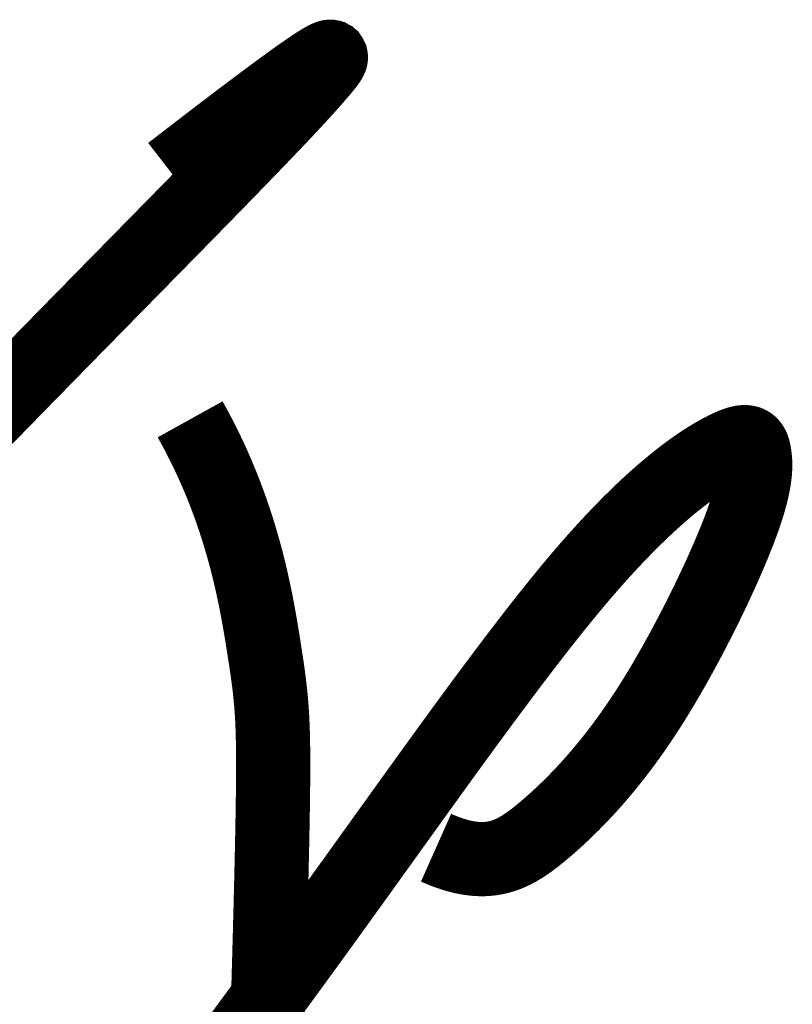
# Model space of a CAD drawing. Units: millimetres. Extents: x 555731 to 1993978, y -125985 to 261450.
# Drawn here: x 1874515 to 1874654, y -121180 to -121003 of the extents above; entities that cross this region are included whole.
import ezdxf
from ezdxf.enums import TextEntityAlignment as Align

# ---------------------------------------------------------------- set-up
doc = ezdxf.new("R2010")
doc.units = ezdxf.units.MM
doc.header["$LTSCALE"] = 1000
for name, color, linetype in [('C-TK_EDIT', 2, 'Continuous'), ('HATCH', 8, 'Continuous'), ('TK', 103, 'Continuous')]:
    doc.layers.add(name, color=color, linetype=linetype)
doc.styles.add('TK2-TY', font='SIMSUN.TTF', dxfattribs={"width": 0.8})

# ---------------------------------------------------------------- blocks, each defined once
blk = doc.blocks.new('zw$8E9D')
at = {"color": 8, "const_width": 53.44}
for points in [[(1594.96, 1034.35), (1597.03, 1036.48), (1599.09, 1038.6), (1601.15, 1040.72), (1603.21, 1042.83), (1605.26, 1044.93), (1607.31, 1047.03), (1609.35, 1049.13), (1611.39, 1051.22), (1613.42, 1053.3), (1615.45, 1055.38), (1617.47, 1057.45), (1619.49, 1059.51), (1621.5, 1061.57), (1623.5, 1063.62), (1625.5, 1065.67), (1627.49, 1067.7), (1629.48, 1069.74), (1631.46, 1071.76), (1633.43, 1073.78), (1635.4, 1075.79), (1637.36, 1077.8), (1639.32, 1079.79), (1641.26, 1081.78), (1643.21, 1083.77), (1645.14, 1085.74), (1647.07, 1087.71), (1648.99, 1089.67), (1650.9, 1091.62), (1652.81, 1093.57), (1654.71, 1095.51), (1656.6, 1097.44), (1658.48, 1099.36), (1660.35, 1101.27), (1662.22, 1103.17), (1664.08, 1105.07), (1665.93, 1106.96), (1667.78, 1108.84), (1669.61, 1110.71), (1671.44, 1112.57), (1673.26, 1114.42), (1675.07, 1116.27), (1676.87, 1118.1), (1678.66, 1119.93), (1680.44, 1121.74), (1682.22, 1123.55), (1683.98, 1125.35), (1685.74, 1127.14), (1687.48, 1128.92), (1689.22, 1130.69), (1690.95, 1132.45), (1692.67, 1134.19), (1694.37, 1135.93), (1696.07, 1137.66), (1697.76, 1139.38), (1699.44, 1141.09), (1701.11, 1142.79), (1702.76, 1144.48), (1704.41, 1146.15), (1706.05, 1147.82), (1707.67, 1149.48), (1709.29, 1151.12), (1710.89, 1152.76), (1712.49, 1154.38), (1714.07, 1155.99), (1715.64, 1157.59), (1717.2, 1159.18), (1718.75, 1160.76), (1720.29, 1162.32), (1721.81, 1163.88), (1723.33, 1165.42), (1724.83, 1166.95), (1726.32, 1168.47), (1727.8, 1169.98), (1729.27, 1171.47), (1730.72, 1172.96), (1732.16, 1174.43), (1733.59, 1175.88), (1735.01, 1177.33), (1736.41, 1178.76), (1737.81, 1180.18), (1739.18, 1181.59), (1740.55, 1182.99), (1741.91, 1184.37), (1743.25, 1185.74), (1744.58, 1187.1), (1745.9, 1188.45), (1747.21, 1189.79), (1748.5, 1191.11), (1749.79, 1192.42), (1751.06, 1193.73), (1752.32, 1195.02), (1753.57, 1196.29), (1754.81, 1197.56), (1756.03, 1198.81), (1757.25, 1200.06), (1758.45, 1201.29), (1759.64, 1202.51), (1760.82, 1203.72), (1761.99, 1204.92), (1763.15, 1206.11), (1764.3, 1207.28), (1765.43, 1208.45), (1766.56, 1209.61), (1767.67, 1210.75), (1768.78, 1211.89), (1769.87, 1213.01), (1770.95, 1214.12), (1772.03, 1215.22), (1773.09, 1216.32), (1774.14, 1217.4), (1775.18, 1218.47), (1776.21, 1219.53), (1777.23, 1220.58), (1778.24, 1221.63), (1779.24, 1222.66), (1780.23, 1223.68), (1781.21, 1224.69), (1782.18, 1225.69), (1783.15, 1226.69), (1784.1, 1227.67), (1785.04, 1228.64), (1785.97, 1229.61), (1786.89, 1230.56), (1787.8, 1231.5), (1788.71, 1232.44), (1789.6, 1233.37), (1790.49, 1234.29), (1791.36, 1235.19), (1792.23, 1236.09), (1793.09, 1236.98), (1793.93, 1237.87), (1794.77, 1238.74), (1795.6, 1239.6), (1796.42, 1240.46), (1797.24, 1241.31), (1798.04, 1242.15), (1798.84, 1242.98), (1799.62, 1243.8), (1800.4, 1244.61), (1801.17, 1245.42), (1801.93, 1246.21), (1802.69, 1247), (1803.43, 1247.78), (1804.17, 1248.56), (1804.9, 1249.32), (1805.62, 1250.08), (1806.33, 1250.83), (1807.04, 1251.57), (1807.73, 1252.31), (1808.42, 1253.03), (1809.11, 1253.75), (1809.78, 1254.47), (1810.45, 1255.17), (1811.11, 1255.87), (1811.76, 1256.56), (1812.4, 1257.24), (1813.04, 1257.92), (1813.67, 1258.59), (1814.29, 1259.25), (1814.91, 1259.91), (1815.51, 1260.56), (1816.12, 1261.2), (1816.71, 1261.83), (1817.3, 1262.46), (1817.88, 1263.09), (1818.45, 1263.7), (1819.02, 1264.31), (1819.58, 1264.91), (1820.14, 1265.51), (1820.68, 1266.1), (1821.22, 1266.69), (1821.76, 1267.27), (1822.29, 1267.84), (1822.81, 1268.41), (1823.33, 1268.97), (1823.84, 1269.52), (1824.34, 1270.08), (1824.84, 1270.62), (1825.34, 1271.16), (1825.82, 1271.69), (1826.3, 1272.22), (1826.78, 1272.74), (1827.25, 1273.26), (1827.72, 1273.77), (1828.17, 1274.28), (1828.63, 1274.78), (1829.08, 1275.28), (1829.52, 1275.77), (1829.96, 1276.26), (1830.39, 1276.74), (1830.82, 1277.22), (1831.24, 1277.69), (1831.66, 1278.16), (1832.07, 1278.63), (1832.48, 1279.09), (1832.88, 1279.54), (1833.28, 1279.99), (1833.68, 1280.44), (1834.07, 1280.88), (1834.45, 1281.32), (1834.83, 1281.76), (1835.21, 1282.19), (1835.58, 1282.62), (1835.95, 1283.04), (1836.31, 1283.46), (1836.67, 1283.88), (1837.03, 1284.29), (1837.38, 1284.7), (1837.73, 1285.1), (1838.07, 1285.5), (1838.41, 1285.9), (1838.75, 1286.3), (1839.41, 1287.08), (1839.74, 1287.47), (1840.06, 1287.85), (1840.38, 1288.23), (1840.69, 1288.6), (1841, 1288.97), (1841.31, 1289.34), (1841.6, 1289.7), (1841.9, 1290.06), (1842.18, 1290.41), (1842.46, 1290.76), (1842.74, 1291.1), (1843, 1291.44), (1843.26, 1291.77), (1843.52, 1292.09), (1843.76, 1292.41), (1844, 1292.72), (1844.23, 1293.02), (1844.45, 1293.32), (1844.66, 1293.61), (1844.86, 1293.89), (1845.05, 1294.17), (1845.24, 1294.43), (1845.41, 1294.69), (1845.58, 1294.94), (1845.73, 1295.18), (1845.87, 1295.41), (1846, 1295.64), (1846.12, 1295.85), (1846.23, 1296.05), (1846.33, 1296.25), (1846.41, 1296.43), (1846.48, 1296.6), (1846.54, 1296.77), (1846.59, 1296.92), (1846.62, 1297.06), (1846.64, 1297.19), (1846.65, 1297.31), (1846.64, 1297.42), (1846.62, 1297.52), (1846.6, 1297.56), (1846.58, 1297.6), (1846.55, 1297.64), (1846.53, 1297.67), (1846.49, 1297.7), (1846.46, 1297.73), (1846.42, 1297.75), (1846.37, 1297.78), (1846.33, 1297.79), (1846.28, 1297.81), (1846.22, 1297.82), (1846.16, 1297.83), (1846.1, 1297.83), (1846.03, 1297.83), (1845.96, 1297.83), (1845.88, 1297.83), (1845.8, 1297.82), (1845.71, 1297.81), (1845.62, 1297.79), (1845.53, 1297.77), (1845.43, 1297.75), (1845.33, 1297.72), (1845.22, 1297.69), (1845.11, 1297.66), (1845, 1297.62), (1844.88, 1297.58), (1844.75, 1297.53), (1844.62, 1297.48), (1844.49, 1297.43), (1844.35, 1297.37), (1844.2, 1297.31), (1844.06, 1297.25), (1843.9, 1297.18), (1843.74, 1297.11), (1843.58, 1297.03), (1843.41, 1296.95), (1843.24, 1296.86), (1843.06, 1296.78), (1842.88, 1296.68), (1842.69, 1296.59), (1842.5, 1296.49), (1842.3, 1296.38), (1842.1, 1296.27), (1841.89, 1296.16), (1841.68, 1296.04), (1841.46, 1295.92), (1841.23, 1295.79), (1841, 1295.66), (1840.77, 1295.52), (1840.53, 1295.38), (1840.28, 1295.24), (1840.03, 1295.09), (1839.77, 1294.94), (1839.51, 1294.78), (1839.24, 1294.62), (1838.97, 1294.45), (1838.69, 1294.28), (1838.4, 1294.1), (1838.11, 1293.92), (1837.82, 1293.74), (1837.51, 1293.55), (1837.21, 1293.35), (1836.89, 1293.15), (1836.57, 1292.95), (1836.25, 1292.74), (1835.92, 1292.53), (1835.58, 1292.31), (1835.23, 1292.08), (1834.88, 1291.85), (1834.53, 1291.62), (1834.17, 1291.38), (1833.8, 1291.14), (1833.42, 1290.89), (1833.04, 1290.63), (1832.65, 1290.37), (1832.26, 1290.11), (1831.86, 1289.84), (1831.45, 1289.56), (1831.04, 1289.28), (1830.62, 1289), (1830.2, 1288.71), (1829.76, 1288.41), (1829.33, 1288.11), (1828.88, 1287.8), (1828.43, 1287.49), (1827.97, 1287.17), (1827.5, 1286.85), (1827.03, 1286.52), (1826.55, 1286.18), (1826.07, 1285.84), (1825.57, 1285.5), (1825.07, 1285.15), (1824.57, 1284.79), (1824.05, 1284.43), (1823.53, 1284.06), (1823.01, 1283.69), (1822.47, 1283.31), (1821.93, 1282.92), (1821.38, 1282.53), (1820.83, 1282.13), (1820.26, 1281.73), (1819.69, 1281.32), (1819.11, 1280.91), (1818.53, 1280.49), (1817.94, 1280.06), (1817.34, 1279.63), (1816.73, 1279.19), (1816.11, 1278.74), (1815.49, 1278.29), (1814.86, 1277.83), (1814.23, 1277.37), (1813.58, 1276.9), (1812.93, 1276.43), (1812.27, 1275.94), (1811.6, 1275.46), (1810.92, 1274.96), (1810.24, 1274.46), (1809.55, 1273.95), (1808.85, 1273.44), (1808.14, 1272.92), (1807.43, 1272.39), (1806.7, 1271.86), (1805.97, 1271.32), (1805.23, 1270.78), (1804.49, 1270.22), (1803.73, 1269.66), (1802.97, 1269.1), (1802.2, 1268.53), (1801.42, 1267.95), (1800.63, 1267.36), (1799.83, 1266.77), (1799.03, 1266.17), (1798.22, 1265.56), (1797.4, 1264.95), (1796.57, 1264.33), (1795.73, 1263.71), (1794.88, 1263.07), (1794.03, 1262.43), (1793.16, 1261.78), (1792.29, 1261.13), (1791.41, 1260.47), (1790.52, 1259.8), (1789.62, 1259.12), (1788.72, 1258.44), (1787.8, 1257.75), (1786.88, 1257.06), (1785.94, 1256.35), (1785, 1255.64), (1784.05, 1254.92), (1783.09, 1254.2), (1782.12, 1253.46), (1781.14, 1252.72), (1780.15, 1251.98), (1779.16, 1251.22), (1778.15, 1250.46), (1777.14, 1249.69), (1776.11, 1248.91), (1775.08, 1248.13), (1774.04, 1247.33), (1772.99, 1246.53), (1771.93, 1245.73), (1770.86, 1244.91), (1769.78, 1244.09), (1768.69, 1243.26), (1767.59, 1242.42), (1766.48, 1241.57), (1765.36, 1240.72), (1764.24, 1239.86), (1763.1, 1238.99), (1761.95, 1238.11), (1760.8, 1237.23), (1759.63, 1236.33), (1758.46, 1235.43), (1757.27, 1234.52), (1756.08, 1233.61), (1754.87, 1232.68), (1753.66, 1231.75), (1752.43, 1230.81), (1751.2, 1229.86), (1749.95, 1228.9), (1748.7, 1227.94), (1747.43, 1226.96), (1746.16, 1225.98), (1744.87, 1224.99), (1743.57, 1223.99), (1742.27, 1222.99), (1740.95, 1221.97), (1739.63, 1220.95), (1738.29, 1219.92), (1736.94, 1218.88), (1735.59, 1217.83), (1734.22, 1216.77), (1732.84, 1215.71), (1731.45, 1214.63)], [(1745.28, 1036.69), (1745.79, 1035.77), (1746.3, 1034.86), (1746.81, 1033.94), (1747.32, 1033.03), (1747.82, 1032.12), (1748.31, 1031.2), (1748.81, 1030.29), (1749.3, 1029.38), (1749.78, 1028.47), (1750.27, 1027.56), (1750.75, 1026.65), (1751.22, 1025.74), (1751.7, 1024.83), (1752.17, 1023.92), (1752.64, 1023.01), (1753.1, 1022.11), (1753.56, 1021.2), (1754.02, 1020.3), (1754.47, 1019.39), (1754.92, 1018.49), (1755.37, 1017.59), (1755.81, 1016.69), (1756.26, 1015.78), (1756.69, 1014.88), (1757.13, 1013.98), (1757.56, 1013.09), (1757.99, 1012.19), (1758.42, 1011.29), (1758.84, 1010.39), (1759.26, 1009.5), (1759.68, 1008.61), (1760.09, 1007.71), (1760.5, 1006.82), (1760.91, 1005.93), (1761.31, 1005.04), (1761.71, 1004.15), (1762.51, 1002.37), (1763.29, 1000.6), (1764.06, 998.83), (1764.82, 997.07), (1765.57, 995.31), (1766.3, 993.55), (1767.03, 991.8), (1767.74, 990.05), (1768.45, 988.31), (1769.14, 986.57), (1769.82, 984.84), (1770.49, 983.11), (1771.15, 981.39), (1771.8, 979.67), (1772.44, 977.96), (1773.07, 976.25), (1773.68, 974.55), (1774.29, 972.85), (1774.89, 971.16), (1775.48, 969.48), (1776.06, 967.8), (1776.63, 966.12), (1777.19, 964.46), (1777.74, 962.79), (1778.28, 961.14), (1778.81, 959.49), (1779.33, 957.85), (1779.85, 956.21), (1780.35, 954.58), (1780.85, 952.96), (1781.33, 951.34), (1781.81, 949.73), (1782.28, 948.13), (1782.74, 946.53), (1783.2, 944.94), (1783.64, 943.36), (1784.08, 941.79), (1784.51, 940.22), (1784.93, 938.66), (1785.35, 937.11), (1785.75, 935.56), (1786.15, 934.03), (1786.54, 932.5), (1786.93, 930.98), (1787.3, 929.47), (1787.67, 927.96), (1788.04, 926.47), (1788.39, 924.98), (1788.74, 923.5), (1789.08, 922.03), (1789.42, 920.56), (1789.75, 919.11), (1790.07, 917.67), (1790.39, 916.23), (1790.7, 914.8), (1791, 913.39), (1791.3, 911.98), (1791.6, 910.58), (1791.88, 909.19), (1792.17, 907.81), (1792.44, 906.44), (1792.71, 905.08), (1792.98, 903.73), (1793.24, 902.38), (1793.5, 901.05), (1793.75, 899.73), (1793.99, 898.42), (1794.23, 897.12), (1794.47, 895.83), (1794.7, 894.55), (1794.93, 893.28), (1795.15, 892.02), (1795.37, 890.77), (1795.59, 889.53), (1795.8, 888.31), (1796.01, 887.09), (1796.21, 885.89), (1796.41, 884.7), (1796.61, 883.51), (1796.8, 882.34), (1796.99, 881.18), (1797.17, 880.04), (1797.36, 878.9), (1797.54, 877.78), (1797.72, 876.67), (1797.89, 875.57), (1798.06, 874.48), (1798.23, 873.4), (1798.32, 872.87), (1798.4, 872.34), (1798.48, 871.81), (1798.56, 871.29), (1798.73, 870.25), (1798.88, 869.22), (1799.04, 868.21), (1799.2, 867.2), (1799.35, 866.21), (1799.5, 865.23), (1799.65, 864.25), (1799.8, 863.29), (1799.94, 862.34), (1800.08, 861.39), (1800.22, 860.46), (1800.36, 859.53), (1800.5, 858.61), (1800.63, 857.7), (1800.76, 856.79), (1800.89, 855.89), (1801.02, 855), (1801.14, 854.11), (1801.27, 853.23), (1801.39, 852.36), (1801.5, 851.48), (1801.62, 850.62), (1801.73, 849.76), (1801.85, 848.9), (1801.96, 848.04), (1802.07, 847.19), (1802.28, 845.49), (1802.48, 843.8), (1802.67, 842.11), (1802.86, 840.43), (1803.03, 838.74), (1803.2, 837.05), (1803.37, 835.34), (1803.44, 834.49), (1803.52, 833.63), (1803.59, 832.77), (1803.67, 831.91), (1803.74, 831.04), (1803.81, 830.16), (1803.87, 829.29), (1803.94, 828.4), (1804, 827.51), (1804.06, 826.61), (1804.12, 825.71), (1804.18, 824.8), (1804.23, 823.89), (1804.29, 822.96), (1804.34, 822.03), (1804.39, 821.09), (1804.44, 820.14), (1804.49, 819.18), (1804.53, 818.21), (1804.57, 817.23), (1804.61, 816.24), (1804.65, 815.24), (1804.69, 814.23), (1804.73, 813.21), (1804.76, 812.18), (1804.79, 811.13), (1804.81, 810.6), (1804.83, 810.07), (1804.84, 809.54), (1804.85, 809), (1804.87, 808.46), (1804.88, 807.92), (1804.9, 807.37), (1804.91, 806.82), (1804.92, 806.26), (1804.93, 805.71), (1804.94, 805.14), (1804.95, 804.58), (1804.96, 804.01), (1804.98, 803.44), (1804.98, 802.86), (1804.99, 802.28), (1805, 801.7), (1805.01, 801.11), (1805.02, 800.52), (1805.03, 799.92), (1805.03, 799.32), (1805.04, 798.71), (1805.05, 798.11), (1805.05, 797.49), (1805.06, 796.88), (1805.07, 796.25), (1805.07, 795.63), (1805.07, 795), (1805.08, 794.36), (1805.08, 793.72), (1805.09, 793.08), (1805.09, 792.43), (1805.09, 791.78), (1805.09, 791.12), (1805.09, 790.46), (1805.1, 789.79), (1805.1, 789.12), (1805.1, 788.44), (1805.1, 787.76), (1805.1, 787.07), (1805.1, 786.38), (1805.1, 785.68), (1805.09, 784.98), (1805.09, 784.27), (1805.09, 783.56), (1805.09, 782.84), (1805.09, 782.12), (1805.08, 781.39), (1805.08, 780.66), (1805.07, 779.92), (1805.07, 779.17), (1805.07, 778.42), (1805.06, 777.67), (1805.05, 776.9), (1805.05, 776.14), (1805.04, 775.36), (1805.04, 774.58), (1805.03, 773.8), (1805.02, 773.01), (1805.01, 772.21), (1805.01, 771.41), (1805, 770.6), (1804.99, 769.79), (1804.98, 768.97), (1804.97, 768.14), (1804.96, 767.3), (1804.95, 766.47), (1804.94, 765.62), (1804.93, 764.77), (1804.92, 763.91), (1804.9, 763.04), (1804.89, 762.17), (1804.88, 761.29), (1804.87, 760.41), (1804.85, 759.52), (1804.84, 758.62), (1804.83, 757.72), (1804.81, 756.81), (1804.8, 755.89), (1804.78, 754.96), (1804.77, 754.03), (1804.75, 753.09), (1804.74, 752.14), (1804.72, 751.19), (1804.7, 750.23), (1804.69, 749.26), (1804.67, 748.29), (1804.65, 747.31), (1804.64, 746.32), (1804.62, 745.33), (1804.6, 744.33), (1804.58, 743.32), (1804.56, 742.3), (1804.54, 741.28), (1804.52, 740.25), (1804.5, 739.22), (1804.48, 738.18), (1804.46, 737.13), (1804.44, 736.08), (1804.42, 735.02), (1804.4, 733.95), (1804.37, 732.88), (1804.35, 731.8), (1804.33, 730.72), (1804.31, 729.62), (1804.28, 728.53), (1804.26, 727.42), (1804.24, 726.32), (1804.21, 725.2), (1804.19, 724.08), (1804.16, 722.95), (1804.14, 721.82), (1804.11, 720.68), (1804.09, 719.54), (1804.06, 718.39), (1804.03, 717.23), (1804.01, 716.07), (1803.98, 714.91), (1803.95, 713.74), (1803.93, 712.56), (1803.9, 711.38), (1803.87, 710.19), (1803.84, 708.99), (1803.82, 707.8), (1803.79, 706.59), (1803.76, 705.38), (1803.73, 704.17), (1803.7, 702.95), (1803.67, 701.73), (1803.64, 700.5), (1803.61, 699.27), (1803.58, 698.03), (1803.55, 696.78), (1803.52, 695.54), (1803.49, 694.28), (1803.46, 693.03), (1803.42, 691.76), (1803.39, 690.5), (1803.36, 689.23), (1803.33, 687.95), (1803.29, 686.67), (1803.26, 685.39), (1803.23, 684.1), (1803.19, 682.8), (1803.16, 681.51), (1803.13, 680.2), (1803.09, 678.9), (1803.06, 677.59), (1803.02, 676.27), (1802.99, 674.96), (1802.95, 673.63), (1802.92, 672.31), (1802.88, 670.98), (1802.85, 669.64), (1802.81, 668.31), (1802.78, 666.96), (1802.74, 665.62), (1802.7, 664.27), (1802.67, 662.92), (1802.63, 661.56), (1802.59, 660.2), (1802.56, 658.84), (1802.52, 657.47), (1802.48, 656.1), (1802.44, 654.73), (1802.4, 653.35), (1802.37, 651.97), (1802.33, 650.59), (1802.25, 647.82), (1802.17, 645.03), (1802.09, 642.23), (1802.01, 639.42), (1801.93, 636.6), (1801.85, 633.76), (1801.77, 630.92), (1801.68, 628.07), (1801.6, 625.21), (1801.52, 622.33), (1801.43, 619.45), (1801.35, 616.56), (1801.26, 613.66), (1801.18, 610.76), (1801.09, 607.85), (1801, 604.92), (1800.91, 602), (1800.82, 599.06), (1800.73, 596.12), (1800.64, 593.18), (1800.55, 590.23), (1800.46, 587.27)], [(1778.5, 588.35), (1779.46, 589.65), (1780.42, 590.96), (1781.39, 592.26), (1782.35, 593.57), (1783.32, 594.89), (1784.29, 596.2), (1786.23, 598.83), (1788.17, 601.47), (1790.12, 604.12), (1792.07, 606.78), (1794.03, 609.44), (1795.99, 612.11), (1797.95, 614.79), (1799.92, 617.47), (1801.89, 620.16), (1803.87, 622.85), (1805.84, 625.55), (1807.82, 628.26), (1809.8, 630.97), (1811.79, 633.68), (1813.77, 636.4), (1815.76, 639.12), (1817.75, 641.85), (1819.74, 644.58), (1821.73, 647.31), (1823.73, 650.05), (1825.72, 652.79), (1827.71, 655.53), (1831.7, 661.02), (1835.69, 666.51), (1839.68, 672.01), (1843.66, 677.52), (1847.63, 683.02), (1851.61, 688.53), (1855.57, 694.03), (1859.53, 699.53), (1861.51, 702.28), (1863.48, 705.02), (1865.45, 707.76), (1867.43, 710.51), (1869.39, 713.25), (1871.36, 715.98), (1873.32, 718.72), (1875.29, 721.45), (1877.24, 724.18), (1879.2, 726.9), (1881.16, 729.62), (1883.11, 732.34), (1885.05, 735.06), (1887, 737.77), (1888.94, 740.47), (1890.88, 743.18), (1892.82, 745.87), (1894.75, 748.57), (1896.68, 751.25), (1898.61, 753.94), (1900.53, 756.61), (1902.45, 759.28), (1904.37, 761.95), (1906.28, 764.61), (1908.19, 767.26), (1910.1, 769.91), (1912, 772.54), (1913.9, 775.18), (1915.79, 777.8), (1917.68, 780.42), (1919.56, 783.03), (1921.45, 785.64), (1923.32, 788.23), (1925.19, 790.82), (1926.13, 792.11), (1927.06, 793.4), (1927.99, 794.68), (1928.93, 795.97), (1929.86, 797.25), (1930.78, 798.53), (1931.71, 799.81), (1932.64, 801.08), (1933.56, 802.35), (1934.49, 803.63), (1935.41, 804.89), (1936.33, 806.16), (1937.25, 807.42), (1938.17, 808.68), (1939.09, 809.94), (1940.01, 811.2), (1940.92, 812.45), (1941.84, 813.7), (1942.75, 814.95), (1943.66, 816.2), (1944.57, 817.44), (1945.48, 818.68), (1946.39, 819.92), (1947.29, 821.16), (1948.2, 822.39), (1949.1, 823.62), (1950, 824.85), (1950.9, 826.07), (1951.8, 827.3), (1952.7, 828.52), (1953.6, 829.73), (1954.49, 830.95), (1955.39, 832.16), (1956.28, 833.36), (1957.17, 834.57), (1958.06, 835.77), (1958.95, 836.97), (1959.84, 838.17), (1960.72, 839.36), (1961.6, 840.55), (1962.49, 841.73), (1963.37, 842.92), (1964.25, 844.1), (1965.12, 845.28), (1966, 846.45), (1966.87, 847.62), (1967.75, 848.79), (1968.62, 849.95), (1969.49, 851.11), (1970.36, 852.27), (1971.22, 853.43), (1972.09, 854.58), (1972.95, 855.72), (1973.81, 856.87), (1974.67, 858.01), (1975.53, 859.15), (1976.39, 860.28), (1977.24, 861.41), (1978.1, 862.54), (1978.95, 863.66), (1979.8, 864.78), (1980.65, 865.9), (1981.49, 867.01), (1982.34, 868.12), (1983.18, 869.22), (1984.02, 870.32), (1984.86, 871.42), (1985.7, 872.51), (1986.54, 873.6), (1987.37, 874.69), (1988.2, 875.77), (1989.03, 876.85), (1989.86, 877.92), (1990.69, 878.99), (1991.52, 880.06), (1992.34, 881.12), (1993.16, 882.18), (1993.98, 883.24), (1994.8, 884.29), (1995.62, 885.33), (1996.43, 886.38), (1997.24, 887.41), (1998.05, 888.45), (1998.86, 889.48), (1999.67, 890.5), (2000.47, 891.52), (2001.27, 892.54), (2002.08, 893.55), (2002.87, 894.56), (2003.67, 895.57), (2004.47, 896.57), (2005.26, 897.56), (2006.05, 898.55), (2006.84, 899.54), (2007.63, 900.52), (2008.41, 901.5), (2009.19, 902.47), (2009.97, 903.44), (2010.75, 904.4), (2011.53, 905.36), (2012.3, 906.32), (2013.08, 907.27), (2013.85, 908.21), (2014.62, 909.16), (2015.38, 910.09), (2016.15, 911.02), (2016.91, 911.95), (2017.67, 912.87), (2018.42, 913.79), (2019.18, 914.7), (2019.93, 915.61), (2020.68, 916.51), (2021.43, 917.41), (2022.18, 918.3), (2022.92, 919.19), (2023.67, 920.07), (2024.41, 920.95), (2025.15, 921.82), (2025.88, 922.69), (2026.61, 923.55), (2027.35, 924.41), (2028.07, 925.26), (2028.8, 926.11), (2029.52, 926.95), (2030.25, 927.78), (2030.97, 928.62), (2031.68, 929.44), (2032.4, 930.27), (2033.11, 931.08), (2033.82, 931.9), (2034.53, 932.7), (2035.24, 933.5), (2035.94, 934.3), (2036.64, 935.09), (2037.34, 935.88), (2038.04, 936.66), (2038.74, 937.44), (2039.43, 938.22), (2040.12, 938.98), (2040.81, 939.75), (2041.49, 940.51), (2042.18, 941.26), (2042.86, 942.01), (2043.54, 942.75), (2044.21, 943.49), (2044.89, 944.23), (2045.56, 944.96), (2046.23, 945.68), (2046.9, 946.41), (2047.56, 947.12), (2048.23, 947.83), (2048.89, 948.54), (2049.55, 949.24), (2050.2, 949.94), (2050.86, 950.63), (2051.51, 951.32), (2052.16, 952.01), (2052.81, 952.69), (2053.45, 953.36), (2054.1, 954.03), (2054.74, 954.7), (2055.38, 955.36), (2056.01, 956.02), (2056.65, 956.67), (2057.28, 957.32), (2057.91, 957.96), (2058.53, 958.6), (2059.16, 959.24), (2059.78, 959.87), (2060.4, 960.5), (2061.02, 961.12), (2061.64, 961.74), (2062.25, 962.35), (2062.86, 962.96), (2063.47, 963.57), (2064.08, 964.17), (2064.68, 964.76), (2065.28, 965.36), (2065.88, 965.94), (2066.48, 966.53), (2067.08, 967.11), (2067.67, 967.68), (2068.26, 968.26), (2068.85, 968.82), (2069.44, 969.39), (2070.02, 969.95), (2070.6, 970.5), (2071.18, 971.05), (2071.76, 971.6), (2072.34, 972.14), (2072.91, 972.68), (2073.48, 973.22), (2074.05, 973.75), (2074.61, 974.27), (2075.18, 974.8), (2075.74, 975.32), (2076.3, 975.83), (2076.86, 976.34), (2077.41, 976.85), (2077.96, 977.36), (2078.51, 977.86), (2079.06, 978.35), (2079.61, 978.84), (2080.15, 979.33), (2080.69, 979.82), (2081.23, 980.3), (2081.77, 980.77), (2082.3, 981.25), (2082.84, 981.72), (2083.37, 982.18), (2083.89, 982.64), (2084.42, 983.1), (2084.94, 983.56), (2085.46, 984.01), (2085.98, 984.46), (2086.5, 984.9), (2087.01, 985.34), (2087.53, 985.78), (2088.04, 986.21), (2088.54, 986.64), (2089.05, 987.06), (2089.55, 987.49), (2090.05, 987.9), (2090.55, 988.32), (2091.05, 988.73), (2091.54, 989.14), (2092.03, 989.54), (2092.52, 989.95), (2093.01, 990.34), (2093.49, 990.74), (2093.98, 991.13), (2094.46, 991.52), (2094.94, 991.9), (2095.41, 992.28), (2095.88, 992.66), (2096.36, 993.03), (2096.83, 993.4), (2097.29, 993.77), (2097.76, 994.14), (2098.22, 994.5), (2098.68, 994.86), (2099.14, 995.21), (2099.59, 995.56), (2100.05, 995.91), (2100.5, 996.26), (2100.95, 996.6), (2101.39, 996.94), (2101.84, 997.27), (2102.28, 997.6), (2102.72, 997.93), (2103.16, 998.26), (2103.59, 998.58), (2104.02, 998.9), (2104.45, 999.22), (2104.88, 999.53), (2105.31, 999.84), (2105.73, 1000.15), (2106.15, 1000.46), (2106.57, 1000.76), (2106.99, 1001.06), (2107.41, 1001.35), (2107.82, 1001.65), (2108.23, 1001.94), (2108.64, 1002.23), (2109.04, 1002.51), (2109.45, 1002.79), (2109.85, 1003.07), (2110.25, 1003.35), (2110.64, 1003.62), (2111.04, 1003.89), (2111.43, 1004.16), (2111.82, 1004.42), (2112.21, 1004.68), (2112.59, 1004.94), (2112.98, 1005.2), (2113.36, 1005.45), (2113.74, 1005.7), (2114.11, 1005.95), (2114.49, 1006.2), (2114.86, 1006.44), (2115.23, 1006.68), (2115.6, 1006.92), (2115.96, 1007.16), (2116.33, 1007.39), (2116.69, 1007.62), (2117.04, 1007.85), (2117.4, 1008.07), (2117.75, 1008.29), (2118.11, 1008.51), (2118.46, 1008.73), (2118.8, 1008.95), (2119.15, 1009.16), (2119.49, 1009.37), (2119.83, 1009.58), (2120.17, 1009.78), (2120.5, 1009.98), (2120.84, 1010.18), (2121.17, 1010.38), (2121.5, 1010.58), (2121.83, 1010.77), (2122.15, 1010.96), (2122.47, 1011.15), (2122.79, 1011.34), (2123.11, 1011.52), (2123.43, 1011.7), (2123.74, 1011.88), (2124.05, 1012.06), (2124.36, 1012.23), (2124.67, 1012.41), (2124.97, 1012.58), (2125.27, 1012.75), (2125.57, 1012.91), (2125.87, 1013.08), (2126.16, 1013.24), (2126.46, 1013.4), (2126.75, 1013.56), (2127.04, 1013.71), (2127.32, 1013.87), (2127.61, 1014.02), (2127.89, 1014.17), (2128.17, 1014.32), (2128.44, 1014.46), (2128.72, 1014.6), (2128.99, 1014.75), (2129.26, 1014.89), (2129.53, 1015.02), (2129.8, 1015.16), (2130.06, 1015.29), (2130.32, 1015.42), (2130.58, 1015.55), (2130.84, 1015.68), (2131.09, 1015.81), (2131.34, 1015.93), (2131.6, 1016.06), (2131.84, 1016.18), (2132.09, 1016.29), (2132.33, 1016.41), (2132.58, 1016.53), (2132.82, 1016.64), (2133.05, 1016.75), (2133.29, 1016.86), (2133.52, 1016.97), (2133.75, 1017.07), (2133.98, 1017.17), (2134.21, 1017.28), (2134.44, 1017.38), (2134.66, 1017.47), (2134.88, 1017.57), (2135.1, 1017.66), (2135.32, 1017.76), (2135.53, 1017.85), (2135.74, 1017.94), (2135.96, 1018.02), (2136.17, 1018.11), (2136.37, 1018.19), (2136.58, 1018.28), (2136.78, 1018.36), (2136.98, 1018.43), (2137.18, 1018.51), (2137.38, 1018.59), (2137.58, 1018.66), (2137.77, 1018.73), (2137.96, 1018.8), (2138.15, 1018.87), (2138.34, 1018.93), (2138.53, 1019), (2138.71, 1019.06), (2138.89, 1019.12), (2139.07, 1019.18), (2139.25, 1019.24), (2139.43, 1019.3), (2139.61, 1019.35), (2139.78, 1019.4), (2139.95, 1019.45), (2140.12, 1019.5), (2140.29, 1019.55), (2140.46, 1019.6), (2140.62, 1019.64), (2140.95, 1019.73), (2141.27, 1019.8), (2141.58, 1019.88), (2141.88, 1019.94), (2142.18, 1020), (2142.47, 1020.05), (2142.76, 1020.1), (2143.04, 1020.14), (2143.31, 1020.17), (2143.58, 1020.2), (2143.84, 1020.22), (2144.09, 1020.24), (2144.34, 1020.25), (2144.59, 1020.25), (2144.82, 1020.25), (2145.06, 1020.24), (2145.28, 1020.23), (2145.5, 1020.21), (2145.72, 1020.19), (2145.93, 1020.16), (2146.13, 1020.12), (2146.33, 1020.08), (2146.53, 1020.04), (2146.72, 1019.99), (2146.9, 1019.93), (2147.08, 1019.87), (2147.25, 1019.8), (2147.43, 1019.73), (2147.59, 1019.65), (2147.75, 1019.57), (2147.91, 1019.48), (2148.06, 1019.39), (2148.21, 1019.29), (2148.35, 1019.19), (2148.49, 1019.08), (2148.63, 1018.97), (2148.76, 1018.85), (2148.89, 1018.73), (2149.01, 1018.6), (2149.13, 1018.47), (2149.25, 1018.34), (2149.36, 1018.2), (2149.47, 1018.05), (2149.58, 1017.91), (2149.68, 1017.75), (2149.78, 1017.6), (2149.88, 1017.44), (2149.97, 1017.27), (2150.06, 1017.1), (2150.15, 1016.93), (2150.23, 1016.75), (2150.32, 1016.57), (2150.39, 1016.38), (2150.47, 1016.2), (2150.55, 1016), (2150.62, 1015.81), (2150.69, 1015.61), (2150.75, 1015.4), (2150.82, 1015.19), (2150.88, 1014.98), (2150.94, 1014.77), (2151, 1014.55), (2151.06, 1014.33), (2151.11, 1014.1), (2151.17, 1013.88), (2151.22, 1013.64), (2151.27, 1013.41), (2151.32, 1013.17), (2151.37, 1012.93), (2151.41, 1012.69), (2151.46, 1012.44), (2151.5, 1012.19), (2151.54, 1011.94), (2151.59, 1011.68), (2151.63, 1011.42), (2151.67, 1011.16), (2151.71, 1010.9), (2151.75, 1010.63), (2151.78, 1010.36), (2151.82, 1010.09), (2151.85, 1009.81), (2151.89, 1009.53), (2151.92, 1009.25), (2151.95, 1008.96), (2151.98, 1008.67), (2152.01, 1008.38), (2152.04, 1008.08), (2152.07, 1007.78), (2152.09, 1007.48), (2152.11, 1007.17), (2152.13, 1006.86), (2152.15, 1006.54), (2152.17, 1006.22), (2152.19, 1005.89), (2152.2, 1005.57), (2152.21, 1005.23), (2152.22, 1004.89), (2152.23, 1004.55), (2152.23, 1004.2), (2152.23, 1003.85), (2152.23, 1003.5), (2152.23, 1003.13), (2152.23, 1002.77), (2152.22, 1002.4), (2152.21, 1002.02), (2152.2, 1001.64), (2152.18, 1001.25), (2152.16, 1000.86), (2152.14, 1000.46), (2152.12, 1000.06), (2152.09, 999.65), (2152.06, 999.23), (2152.02, 998.81), (2151.99, 998.38), (2151.95, 997.95), (2151.9, 997.51), (2151.85, 997.06), (2151.8, 996.61), (2151.75, 996.16), (2151.69, 995.69), (2151.63, 995.22), (2151.57, 994.74), (2151.5, 994.26), (2151.42, 993.77), (2151.35, 993.27), (2151.27, 992.77), (2151.18, 992.25), (2151.09, 991.74), (2151, 991.21), (2150.9, 990.68), (2150.8, 990.14), (2150.69, 989.59), (2150.58, 989.03), (2150.46, 988.47), (2150.34, 987.9), (2150.22, 987.32), (2150.09, 986.73), (2149.96, 986.14), (2149.82, 985.54), (2149.75, 985.23), (2149.67, 984.93), (2149.6, 984.62), (2149.52, 984.31), (2149.45, 984), (2149.37, 983.68), (2149.29, 983.37), (2149.21, 983.05), (2149.13, 982.73), (2149.05, 982.4), (2148.96, 982.08), (2148.88, 981.75), (2148.79, 981.42), (2148.7, 981.09), (2148.61, 980.76), (2148.52, 980.42), (2148.43, 980.08), (2148.33, 979.74), (2148.24, 979.4), (2148.14, 979.06), (2148.05, 978.71), (2147.95, 978.36), (2147.85, 978.01), (2147.74, 977.65), (2147.64, 977.3), (2147.54, 976.94), (2147.43, 976.58), (2147.32, 976.22), (2147.21, 975.85), (2147.1, 975.48), (2146.99, 975.11), (2146.88, 974.74), (2146.76, 974.37), (2146.64, 973.99), (2146.53, 973.61), (2146.41, 973.23), (2146.28, 972.84), (2146.16, 972.46), (2146.04, 972.07), (2145.91, 971.68), (2145.78, 971.28), (2145.65, 970.89), (2145.52, 970.49), (2145.39, 970.09), (2145.26, 969.68), (2145.12, 969.28), (2144.99, 968.87), (2144.85, 968.46), (2144.71, 968.04), (2144.57, 967.63), (2144.42, 967.21), (2144.28, 966.79), (2144.13, 966.36), (2143.98, 965.94), (2143.83, 965.51), (2143.68, 965.07), (2143.53, 964.64), (2143.37, 964.2), (2143.21, 963.76), (2143.06, 963.32), (2142.9, 962.88), (2142.73, 962.43), (2142.57, 961.98), (2142.4, 961.52), (2142.24, 961.07), (2142.07, 960.61), (2141.9, 960.15), (2141.72, 959.68), (2141.55, 959.22), (2141.37, 958.75), (2141.2, 958.28), (2141.02, 957.8), (2140.83, 957.32), (2140.65, 956.84), (2140.46, 956.36), (2140.28, 955.87), (2140.09, 955.38), (2139.9, 954.89), (2139.71, 954.4), (2139.51, 953.9), (2139.31, 953.4), (2139.12, 952.9), (2138.92, 952.39), (2138.71, 951.88), (2138.51, 951.37), (2138.3, 950.86), (2138.1, 950.34), (2137.89, 949.82), (2137.68, 949.3), (2137.46, 948.77), (2137.25, 948.25), (2137.03, 947.72), (2136.82, 947.19), (2136.6, 946.65), (2136.38, 946.11), (2136.15, 945.57), (2135.93, 945.03), (2135.7, 944.49), (2135.47, 943.94), (2135.24, 943.39), (2135.01, 942.84), (2134.78, 942.29), (2134.54, 941.73), (2134.31, 941.17), (2134.07, 940.61), (2133.83, 940.05), (2133.59, 939.49), (2133.35, 938.92), (2133.1, 938.35), (2132.86, 937.78), (2132.61, 937.21), (2132.36, 936.63), (2132.11, 936.05), (2131.86, 935.47), (2131.6, 934.89), (2131.35, 934.31), (2131.09, 933.72), (2130.83, 933.14), (2130.57, 932.55), (2130.31, 931.95), (2129.79, 930.77), (2129.25, 929.57), (2128.71, 928.37), (2128.17, 927.16), (2127.62, 925.94), (2127.07, 924.72), (2126.5, 923.49), (2125.94, 922.26), (2125.37, 921.02), (2124.79, 919.77), (2124.21, 918.52), (2123.62, 917.26), (2123.03, 915.99), (2122.43, 914.73), (2121.83, 913.45), (2121.22, 912.17), (2120.61, 910.89), (2119.99, 909.6), (2119.37, 908.31), (2118.75, 907.02), (2118.12, 905.72), (2117.48, 904.42), (2116.85, 903.11), (2116.2, 901.8), (2115.56, 900.49), (2114.9, 899.17), (2114.25, 897.86), (2113.59, 896.54), (2112.93, 895.21), (2112.26, 893.89), (2111.59, 892.56), (2110.92, 891.23), (2110.24, 889.9), (2109.56, 888.57), (2108.87, 887.24), (2108.18, 885.9), (2107.49, 884.57), (2106.8, 883.23), (2106.1, 881.9), (2105.4, 880.56), (2104.7, 879.23), (2103.99, 877.89), (2103.28, 876.55), (2102.57, 875.22), (2101.85, 873.88), (2101.13, 872.55), (2100.41, 871.22), (2099.69, 869.88), (2098.97, 868.55), (2098.24, 867.22), (2097.51, 865.9), (2096.78, 864.57), (2096.04, 863.25), (2095.31, 861.93), (2094.57, 860.61), (2093.83, 859.29), (2093.09, 857.98), (2092.34, 856.67), (2091.6, 855.36), (2090.85, 854.06), (2090.1, 852.76), (2089.35, 851.46), (2088.6, 850.17), (2087.85, 848.88), (2087.09, 847.59), (2086.34, 846.32), (2085.58, 845.04), (2084.82, 843.77), (2084.06, 842.5), (2083.31, 841.24), (2082.55, 839.99), (2081.78, 838.74), (2081.02, 837.5), (2080.26, 836.26), (2079.5, 835.03), (2078.74, 833.81), (2077.97, 832.59), (2077.21, 831.38), (2076.45, 830.17), (2075.68, 828.97), (2074.92, 827.78), (2074.15, 826.6), (2073.39, 825.42), (2072.62, 824.26), (2071.86, 823.09), (2071.1, 821.94), (2070.33, 820.8), (2069.57, 819.66), (2068.8, 818.53), (2068.04, 817.4), (2067.28, 816.28), (2066.52, 815.17), (2065.75, 814.07), (2064.99, 812.98), (2064.23, 811.89), (2063.47, 810.81), (2062.7, 809.73), (2061.94, 808.67), (2061.18, 807.61), (2060.42, 806.55), (2059.66, 805.51), (2058.9, 804.47), (2058.14, 803.43), (2057.38, 802.41), (2056.62, 801.39), (2055.87, 800.38), (2055.11, 799.38), (2054.35, 798.38), (2053.6, 797.39), (2052.84, 796.4), (2052.08, 795.42), (2051.33, 794.45), (2050.58, 793.49), (2049.82, 792.53), (2049.07, 791.58), (2048.32, 790.64), (2047.57, 789.7), (2046.82, 788.77), (2046.07, 787.84), (2045.32, 786.93), (2044.57, 786.01), (2043.82, 785.11), (2043.08, 784.21), (2042.33, 783.32), (2041.59, 782.43), (2040.84, 781.55), (2040.1, 780.68), (2039.36, 779.81), (2038.62, 778.95), (2037.88, 778.1), (2037.14, 777.25), (2036.4, 776.41), (2035.67, 775.57), (2034.93, 774.74), (2034.2, 773.92), (2033.47, 773.1), (2032.73, 772.29), (2032, 771.49), (2031.27, 770.69), (2030.54, 769.9), (2029.82, 769.11), (2029.09, 768.33), (2028.37, 767.55), (2027.64, 766.78), (2026.92, 766.02), (2026.2, 765.26), (2025.48, 764.51), (2024.76, 763.76), (2024.05, 763.03), (2023.33, 762.29), (2022.62, 761.56), (2021.91, 760.84), (2021.2, 760.12), (2020.49, 759.41), (2019.78, 758.71), (2019.07, 758.01), (2018.37, 757.31), (2017.67, 756.62), (2016.97, 755.94), (2016.27, 755.26), (2015.57, 754.59), (2014.87, 753.92), (2014.18, 753.26), (2013.49, 752.6), (2012.79, 751.95), (2012.11, 751.31), (2011.42, 750.67), (2010.73, 750.03), (2010.05, 749.4), (2009.37, 748.78), (2008.69, 748.16), (2008.01, 747.55), (2007.33, 746.94), (2006.66, 746.34), (2005.99, 745.74), (2005.31, 745.14), (2004.65, 744.56), (2003.98, 743.97), (2003.32, 743.4), (2002.65, 742.82), (2001.99, 742.26), (2001.34, 741.69), (2000.68, 741.13), (2000.03, 740.58), (1999.37, 740.03), (1998.72, 739.49), (1998.08, 738.95), (1997.43, 738.42), (1996.79, 737.89), (1996.14, 737.37), (1995.5, 736.86), (1994.86, 736.34), (1994.22, 735.84), (1993.58, 735.34), (1992.95, 734.85), (1992.31, 734.36), (1991.67, 733.88), (1991.04, 733.41), (1990.4, 732.94), (1989.77, 732.48), (1989.13, 732.02), (1988.5, 731.57), (1987.86, 731.13), (1987.23, 730.7), (1986.59, 730.27), (1985.95, 729.85), (1985.32, 729.43), (1984.68, 729.03), (1984.04, 728.63), (1983.4, 728.24), (1982.76, 727.85), (1982.12, 727.48), (1981.48, 727.11), (1980.83, 726.75), (1980.19, 726.4), (1979.54, 726.05), (1978.89, 725.72), (1978.24, 725.39), (1977.58, 725.07), (1976.93, 724.76), (1976.27, 724.46), (1975.61, 724.16), (1974.94, 723.88), (1974.27, 723.6), (1973.94, 723.47), (1973.61, 723.33), (1973.27, 723.2), (1972.93, 723.08), (1972.6, 722.95), (1972.26, 722.83), (1971.92, 722.71), (1971.58, 722.59), (1971.24, 722.47), (1970.9, 722.36), (1970.55, 722.25), (1970.21, 722.14), (1969.87, 722.03), (1969.52, 721.93), (1969.18, 721.83), (1968.83, 721.73), (1968.48, 721.63), (1968.13, 721.54), (1967.78, 721.44), (1967.43, 721.35), (1967.08, 721.27), (1966.72, 721.18), (1966.37, 721.1), (1966.02, 721.02), (1965.66, 720.95), (1965.3, 720.87), (1964.94, 720.8), (1964.58, 720.73), (1964.22, 720.66), (1963.86, 720.6), (1963.5, 720.54), (1963.13, 720.48), (1962.77, 720.42), (1962.4, 720.37), (1962.03, 720.32), (1961.66, 720.27), (1961.29, 720.23), (1960.92, 720.19), (1960.55, 720.15), (1960.17, 720.11), (1959.8, 720.08), (1959.42, 720.04), (1959.04, 720.02), (1958.66, 719.99), (1958.28, 719.97), (1957.9, 719.95), (1957.51, 719.93), (1957.13, 719.91), (1956.74, 719.9), (1956.35, 719.89), (1955.96, 719.89), (1955.57, 719.89), (1955.18, 719.89), (1954.78, 719.89), (1954.38, 719.89), (1953.99, 719.9), (1953.59, 719.92), (1953.19, 719.93), (1952.78, 719.95), (1952.38, 719.97), (1951.97, 719.99), (1951.56, 720.02), (1951.16, 720.05), (1950.74, 720.08), (1950.33, 720.12), (1949.92, 720.16), (1949.5, 720.2), (1949.08, 720.24), (1948.66, 720.29), (1948.24, 720.34), (1947.82, 720.4), (1947.39, 720.46), (1946.97, 720.52), (1946.54, 720.58), (1946.11, 720.65), (1945.67, 720.72), (1945.24, 720.79), (1944.8, 720.87), (1944.36, 720.95), (1943.92, 721.03), (1943.48, 721.12), (1943.04, 721.21), (1942.59, 721.3), (1942.14, 721.4), (1941.69, 721.5), (1941.24, 721.6), (1940.78, 721.71), (1940.33, 721.82), (1939.87, 721.93), (1939.41, 722.05), (1938.95, 722.17), (1938.48, 722.29), (1938.01, 722.42), (1937.54, 722.55), (1937.07, 722.68), (1936.6, 722.82), (1936.12, 722.96), (1935.64, 723.1), (1935.16, 723.25), (1934.68, 723.4), (1934.2, 723.56), (1933.71, 723.72), (1933.22, 723.88), (1932.73, 724.04), (1932.23, 724.21), (1931.74, 724.38), (1931.24, 724.56), (1930.74, 724.74), (1930.23, 724.92), (1929.73, 725.11), (1929.22, 725.3), (1928.71, 725.5), (1928.19, 725.69), (1927.68, 725.9), (1927.16, 726.1), (1926.64, 726.31), (1926.11, 726.52), (1925.59, 726.74), (1925.06, 726.96), (1924.53, 727.18), (1923.99, 727.41), (1923.46, 727.64), (1922.92, 727.88), (1922.38, 728.12)]]:
    blk.add_lwpolyline(points, dxfattribs=at)
blk = doc.blocks.new('DBTK-A22222')
at = {"layer": 'HATCH', "color": 8, "xscale": 0.5, "yscale": 0.5, "zscale": 0.5}
blk.add_blockref('zw$8E9D', (56583.58, 9302.24), dxfattribs=at)
at = {"layer": 'C-TK_EDIT', "color": 2, "style": 'TK2-TY', "width": 0.8}
for tag, rotation, p in [('项目负责', 360, (54900, 39800)), ('专业负责', 360, (54900, 39000)), ('设计', 360, (54900, 38200)), ('项目负责', 360, (54900, 9650)), ('审定', 360, (54900, 8850)), ('审核', 360, (54900, 8050)), ('专业负责', 360, (54900, 7250)), ('校对', 0, (54900, 6450)), ('设计', 360, (54900, 5650)), ('制图', 360, (54900, 4850))]:
    blk.add_attdef(tag, text='', height=300, rotation=rotation, dxfattribs=at).set_placement(p, align=Align.MIDDLE)
for tag, p in [('会签建筑', (54374.94, 3385)), ('会签结构', (57624.94, 3385)), ('会签给排水', (54374.94, 2855)), ('会签电气', (57624.94, 2855)), ('会签暖通', (54374.94, 2325)), ('会签景观', (57624.94, 2325)), ('会签道路', (54374.94, 1795)), ('会签桥梁', (57624.94, 1795)), ('会签动力', (54374.94, 1265)), ('会签其他', (57624.94, 1265))]:
    blk.add_attdef(tag, text='', height=240, rotation=360, dxfattribs=at).set_placement(p, align=Align.MIDDLE_CENTER)
for tag, p in [('工程名称_001', (40147.02, 1870)), ('子项名称_001', (48723.41, 1870)), ('建设单位_001', (30198.74, 1870)), ('图名_001', (28756.53, 810))]:
    blk.add_attdef(tag, p, '', height=240, dxfattribs=at)
for tag, p in [('专业', (33481.94, 1530)), ('阶段', (40343.06, 1530)), ('版次', (47204.17, 1530)), ('工程号', (36987.5, 1530)), ('日期', (50634.72, 1530)), ('图号', (43773.61, 1530))]:
    blk.add_attdef(tag, text='', height=300, dxfattribs=at).set_placement(p, align=Align.MIDDLE)

msp = doc.modelspace()

# ---------------------------------------------------------------- block references
at = {"layer": 'TK', "xscale": 0.5, "yscale": 0.5, "zscale": 0.5}
msp.add_blockref('DBTK-A22222', (1845817.09, -125984.93), dxfattribs=at)

doc.saveas('drawing.dxf')
